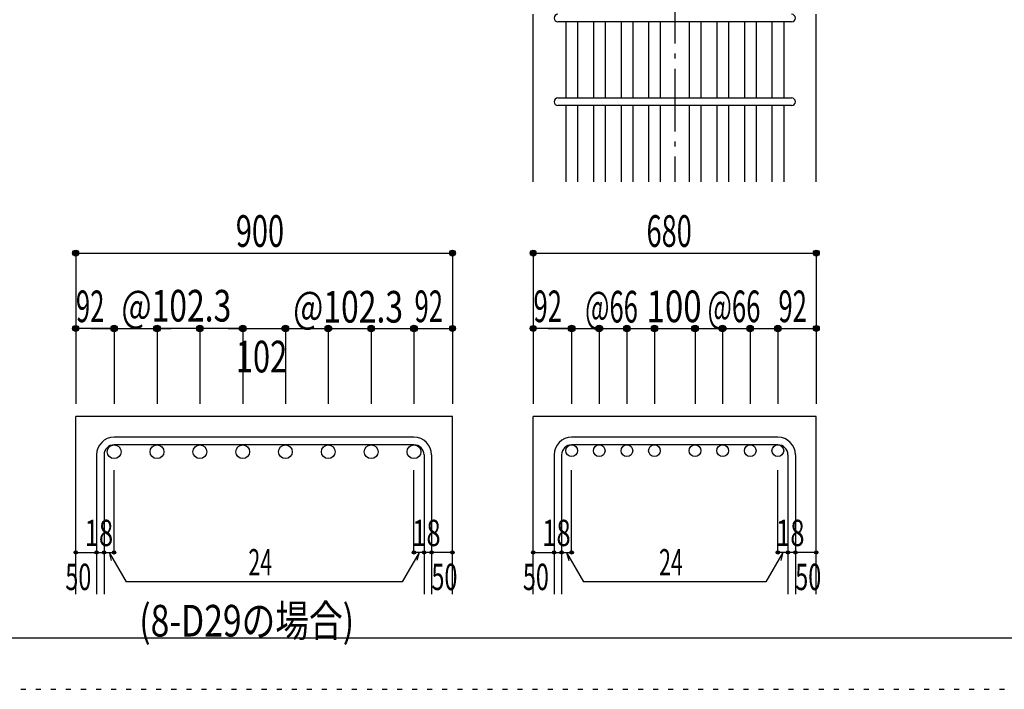
# Model space of a CAD drawing. Units: inches. Extents: x 141 to 12441, y 138 to 8778.
# Drawn here: x 5286 to 7640, y 138 to 1738 of the extents above; entities that cross this region are included whole.
import ezdxf

# ---------------------------------------------------------------- set-up
doc = ezdxf.new("R2010")
doc.units = ezdxf.units.IN
doc.header["$LTSCALE"] = 30
doc.header["$MEASUREMENT"] = 0
for name, pattern in [('CENTER', [12, 5, -0.8, 0.4, -0.8, 5]), ('DIVIDE', [13.2, 5, -0.8, 0.4, -0.8, 0.4, -0.8, 5]), ('DOT', [1.6, 0.4, -0.8, 0.4])]:
    doc.linetypes.add(name, pattern=pattern)
for name, color, linetype in [('002', 7, 'Continuous'), ('006', 7, 'Continuous'), ('007', 7, 'Continuous'), ('008', 7, 'Continuous'), ('014', 7, 'Continuous'), ('241', 7, 'Continuous'), ('250', 7, 'Continuous')]:
    doc.layers.add(name, color=color, linetype=linetype)
doc.styles.add('DRACAD', font='txt', dxfattribs={"width": 0.85, "bigfont": 'extfont2'})

msp = doc.modelspace()

# ---------------------------------------------------------------- linework, layer by layer
at = {"layer": '002', "color": 2, "linetype": 'Continuous'}
for p, q in [((6513.9, 1350.8), (6513.9, 1750.8)), ((7190.9, 1350.8), (7190.9, 1750.8)), ((5419.9, 365.1), (5419.9, 790.1)), ((6320.9, 790.1), (5419.9, 790.1)), ((6320.9, 365.1), (6320.9, 790.1)), ((6513.9, 365.1), (6513.9, 790.1)), ((7190.9, 790.1), (6513.9, 790.1)), ((7190.9, 365.1), (7190.9, 790.1))]:
    msp.add_line(p, q, dxfattribs=at)
at = {"layer": '006', "color": 7, "linetype": 'Continuous'}
for p, q in [((6591.9, 1732.8), (6591.9, 1550.8)), ((6619.9, 1732.8), (6619.9, 1550.8)), ((6657.9, 1732.8), (6657.9, 1550.8)), ((6685.9, 1732.8), (6685.9, 1550.8)), ((6723.9, 1732.8), (6723.9, 1550.8)), ((6751.9, 1732.8), (6751.9, 1550.8)), ((6789.9, 1732.8), (6789.9, 1550.8)), ((6817.9, 1732.8), (6817.9, 1550.8)), ((6886.9, 1732.8), (6886.9, 1550.8)), ((6914.9, 1732.8), (6914.9, 1550.8)), ((6952.9, 1732.8), (6952.9, 1550.8)), ((6980.9, 1732.8), (6980.9, 1550.8)), ((7018.9, 1732.8), (7018.9, 1550.8)), ((7046.9, 1732.8), (7046.9, 1550.8)), ((7084.9, 1732.8), (7084.9, 1550.8)), ((7112.9, 1732.8), (7112.9, 1550.8)), ((6591.9, 1532.8), (6591.9, 1350.8)), ((6619.9, 1532.8), (6619.9, 1350.8)), ((6657.9, 1532.8), (6657.9, 1350.8)), ((6685.9, 1532.8), (6685.9, 1350.8)), ((6723.9, 1532.8), (6723.9, 1350.8)), ((6751.9, 1532.8), (6751.9, 1350.8)), ((6789.9, 1532.8), (6789.9, 1350.8)), ((6817.9, 1532.8), (6817.9, 1350.8)), ((6886.9, 1532.8), (6886.9, 1350.8)), ((6914.9, 1532.8), (6914.9, 1350.8)), ((6952.9, 1532.8), (6952.9, 1350.8)), ((6980.9, 1532.8), (6980.9, 1350.8)), ((7018.9, 1532.8), (7018.9, 1350.8)), ((7046.9, 1532.8), (7046.9, 1350.8)), ((7084.9, 1532.8), (7084.9, 1350.8)), ((7112.9, 1532.8), (7112.9, 1350.8))]:
    msp.add_line(p, q, dxfattribs=at)
at = {"layer": '006', "color": 3, "linetype": 'Continuous'}
for centre, radius in [((5511.9, 705.6), 16.5), ((5614.4, 705.6), 16.5), ((5716.9, 705.6), 16.5), ((5819.4, 705.6), 16.5), ((5921.4, 705.6), 16.5), ((6023.9, 705.6), 16.5), ((6126.4, 705.6), 16.5), ((6228.9, 705.6), 16.5), ((6605.9, 708.1), 14), ((6671.9, 708.1), 14), ((6737.9, 708.1), 14), ((6803.9, 708.1), 14), ((6900.9, 708.1), 14), ((6966.9, 708.1), 14), ((7032.9, 708.1), 14), ((7098.9, 708.1), 14)]:
    msp.add_circle(centre, radius, dxfattribs=at)
at = {"layer": '007', "color": 7, "linetype": 'Continuous'}
for p, q in [((7131.9, 1732.8), (6572.9, 1732.8)), ((6572.9, 1550.8), (7131.9, 1550.8)), ((7131.9, 1532.8), (6572.9, 1532.8)), ((6228.9, 740.1), (5511.9, 740.1)), ((7098.9, 740.1), (6605.9, 740.1)), ((6228.9, 722.1), (5511.9, 722.1)), ((7098.9, 722.1), (6605.9, 722.1)), ((5469.9, 698.1), (5469.9, 365.1)), ((5487.9, 698.1), (5487.9, 365.1)), ((6252.9, 698.1), (6252.9, 365.1)), ((6270.9, 698.1), (6270.9, 365.1)), ((6563.9, 698.1), (6563.9, 365.1)), ((6581.9, 698.1), (6581.9, 365.1)), ((7122.9, 698.1), (7122.9, 365.1)), ((7140.9, 698.1), (7140.9, 365.1))]:
    msp.add_line(p, q, dxfattribs=at)
for centre, radius, start, end in [((6572.9, 1741.8), 9, 90, 270), ((7131.9, 1741.8), 9, 270, 90), ((6572.9, 1541.8), 9, 90, 270), ((7131.9, 1541.8), 9, 270, 90), ((5511.9, 698.1), 42, 90, 180), ((6228.9, 698.1), 42, 0, 90), ((6605.9, 698.1), 42, 90, 180), ((7098.9, 698.1), 42, 0, 90), ((5511.9, 698.1), 24, 90, 180), ((6228.9, 698.1), 24, 0, 90), ((6605.9, 698.1), 24, 90, 180), ((7098.9, 698.1), 24, 0, 90)]:
    msp.add_arc(centre, radius, start, end, dxfattribs=at)
at = {"layer": '014', "color": 4, "linetype": 'CENTER'}
msp.add_line((6852.4, 3300.8), (6852.4, 1350.8), dxfattribs=at)
at = {"layer": '014', "color": 4, "linetype": 'Continuous'}
for p, q in [((5419.9, 1180.1), (5419.9, 1000.1)), ((5419.9, 1180.1), (6320.9, 1180.1)), ((6320.9, 1180.1), (6320.9, 1000.1)), ((6513.9, 1180.1), (7190.9, 1180.1)), ((6513.9, 1180.1), (6513.9, 1000.1)), ((7190.9, 1180.1), (7190.9, 1000.1)), ((5419.9, 1000.1), (5419.9, 820.1)), ((5505.9, 1000.1), (5419.9, 1000.1)), ((5455.9, 1000.1), (5511.9, 1000.1)), ((5511.9, 1000.1), (5511.9, 820.1)), ((5511.9, 1000.1), (5648.4, 1000.1)), ((5716.9, 1000.1), (5614.4, 1000.1)), ((5614.4, 1000.1), (5614.4, 820.1)), ((5819.4, 1000.1), (5716.9, 1000.1)), ((5716.9, 1000.1), (5716.9, 820.1)), ((5784.9, 1000.1), (5921.4, 1000.1)), ((5819.4, 1000.1), (5819.4, 820.1)), ((5921.4, 1000.1), (6023.9, 1000.1)), ((5921.4, 1000.1), (5921.4, 820.1)), ((6023.9, 1000.1), (6126.4, 1000.1)), ((6023.9, 1000.1), (6023.9, 820.1)), ((6126.4, 1000.1), (6228.9, 1000.1)), ((6126.4, 1000.1), (6126.4, 820.1)), ((6228.9, 1000.1), (6228.9, 820.1)), ((6234.9, 1000.1), (6320.9, 1000.1)), ((6320.9, 1000.1), (6320.9, 820.1)), ((6513.9, 1000.1), (6513.9, 820.1)), ((6599.9, 1000.1), (6513.9, 1000.1)), ((6550, 1000.1), (6605.9, 1000.1)), ((6605.9, 1000.1), (6803.9, 1000.1)), ((6605.9, 1000.1), (6605.9, 820.1)), ((6671.9, 1000.1), (6671.9, 820.1)), ((6671.9, 1000.1), (6671.9, 820.1)), ((6737.9, 1000.1), (6737.9, 820.1)), ((6737.9, 1000.1), (6737.9, 820.1)), ((6803.9, 1000.1), (6900.9, 1000.1)), ((6803.9, 1000.1), (6803.9, 820.1)), ((6803.9, 1000.1), (6803.9, 820.1)), ((6900.9, 1000.1), (6900.9, 820.1)), ((6900.9, 1000.1), (6900.9, 820.1)), ((6900.9, 1000.1), (7098.9, 1000.1)), ((6966.9, 1000.1), (6966.9, 820.1)), ((6966.9, 1000.1), (6966.9, 820.1)), ((7032.9, 1000.1), (7032.9, 820.1)), ((7032.9, 1000.1), (7032.9, 820.1)), ((7098.9, 1000.1), (7098.9, 820.1)), ((7104.9, 1000.1), (7190.9, 1000.1)), ((7190.9, 1000.1), (7190.9, 820.1)), ((5511.9, 465.1), (5511.9, 661.2)), ((6228.9, 465.1), (6228.9, 661.2)), ((6605.9, 465.1), (6605.9, 661.2)), ((7098.9, 465.1), (7098.9, 661.2)), ((5419.9, 465.1), (5469.9, 465.1)), ((5469.9, 465.1), (5487.9, 465.1)), ((5487.9, 465.1), (5511.9, 465.1)), ((5499.9, 465.1), (5540.3, 395)), ((5499.9, 465.1), (5505.1, 445.8)), ((6240.9, 465.1), (6200.4, 395)), ((6252.9, 465.1), (6228.9, 465.1)), ((6240.9, 465.1), (6235.7, 445.8)), ((6270.9, 465.1), (6252.9, 465.1)), ((6320.9, 465.1), (6270.9, 465.1)), ((6513.9, 465.1), (6563.9, 465.1)), ((6563.9, 465.1), (6581.9, 465.1)), ((6581.9, 465.1), (6605.9, 465.1)), ((6593.9, 465.1), (6634.4, 395)), ((6593.9, 465.1), (6599.1, 445.8)), ((7110.9, 465.1), (7070.5, 395)), ((7122.9, 465.1), (7098.9, 465.1)), ((7110.9, 465.1), (7105.8, 445.8)), ((7140.9, 465.1), (7122.9, 465.1)), ((7190.9, 465.1), (7140.9, 465.1)), ((6200.4, 395), (5540.3, 395)), ((7070.5, 395), (6634.4, 395))]:
    msp.add_line(p, q, dxfattribs=at)
for centre, radius in [((5419.9, 1180.1), 7.2), ((5419.9, 1180.1), 6.4), ((5419.9, 1180.1), 5.6), ((5419.9, 1180.1), 4.8), ((5419.9, 1180.1), 4), ((5419.9, 1180.1), 3.2), ((5419.9, 1180.1), 2.4), ((5419.9, 1180.1), 1.6), ((5419.9, 1180.1), 0.8), ((6320.9, 1180.1), 7.2), ((6320.9, 1180.1), 6.4), ((6320.9, 1180.1), 5.6), ((6320.9, 1180.1), 4.8), ((6320.9, 1180.1), 4), ((6320.9, 1180.1), 3.2), ((6320.9, 1180.1), 2.4), ((6320.9, 1180.1), 1.6), ((6320.9, 1180.1), 0.8), ((6513.9, 1180.1), 7.2), ((6513.9, 1180.1), 6.4), ((6513.9, 1180.1), 5.6), ((6513.9, 1180.1), 4.8), ((6513.9, 1180.1), 4), ((6513.9, 1180.1), 3.2), ((6513.9, 1180.1), 2.4), ((6513.9, 1180.1), 1.6), ((6513.9, 1180.1), 0.8), ((7190.9, 1180.1), 7.2), ((7190.9, 1180.1), 6.4), ((7190.9, 1180.1), 5.6), ((7190.9, 1180.1), 4.8), ((7190.9, 1180.1), 4), ((7190.9, 1180.1), 3.2), ((7190.9, 1180.1), 2.4), ((7190.9, 1180.1), 1.6), ((7190.9, 1180.1), 0.8), ((5419.9, 1000.1), 7.2), ((5419.9, 1000.1), 6.4), ((5419.9, 1000.1), 5.6), ((5419.9, 1000.1), 4.8), ((5419.9, 1000.1), 4), ((5419.9, 1000.1), 3.2), ((5419.9, 1000.1), 2.4), ((5419.9, 1000.1), 1.6), ((5419.9, 1000.1), 0.8), ((5511.9, 1000.1), 8), ((5511.9, 1000.1), 7.2), ((5511.9, 1000.1), 6.4), ((5511.9, 1000.1), 5.6), ((5511.9, 1000.1), 4.8), ((5511.9, 1000.1), 4), ((5511.9, 1000.1), 3.2), ((5511.9, 1000.1), 2.4), ((5511.9, 1000.1), 1.6), ((5511.9, 1000.1), 0.8), ((5614.4, 1000.1), 8), ((5614.4, 1000.1), 7.2), ((5614.4, 1000.1), 6.4), ((5614.4, 1000.1), 5.6), ((5614.4, 1000.1), 4.8), ((5614.4, 1000.1), 4), ((5614.4, 1000.1), 3.2), ((5614.4, 1000.1), 2.4), ((5614.4, 1000.1), 1.6), ((5614.4, 1000.1), 0.8), ((5716.9, 1000.1), 8), ((5716.9, 1000.1), 7.2), ((5716.9, 1000.1), 6.4), ((5716.9, 1000.1), 5.6), ((5716.9, 1000.1), 4.8), ((5716.9, 1000.1), 4), ((5716.9, 1000.1), 3.2), ((5716.9, 1000.1), 2.4), ((5716.9, 1000.1), 1.6), ((5716.9, 1000.1), 0.8), ((5819.4, 1000.1), 8), ((5819.4, 1000.1), 7.2), ((5819.4, 1000.1), 6.4), ((5819.4, 1000.1), 5.6), ((5819.4, 1000.1), 4.8), ((5819.4, 1000.1), 4), ((5819.4, 1000.1), 3.2), ((5819.4, 1000.1), 2.4), ((5819.4, 1000.1), 1.6), ((5819.4, 1000.1), 0.8), ((5921.4, 1000.1), 8), ((5921.4, 1000.1), 7.2), ((5921.4, 1000.1), 6.4), ((5921.4, 1000.1), 5.6), ((5921.4, 1000.1), 4.8), ((5921.4, 1000.1), 4), ((5921.4, 1000.1), 3.2), ((5921.4, 1000.1), 2.4), ((5921.4, 1000.1), 1.6), ((5921.4, 1000.1), 0.8), ((6023.9, 1000.1), 8), ((6023.9, 1000.1), 7.2), ((6023.9, 1000.1), 6.4), ((6023.9, 1000.1), 5.6), ((6023.9, 1000.1), 4.8), ((6023.9, 1000.1), 4), ((6023.9, 1000.1), 3.2), ((6023.9, 1000.1), 2.4), ((6023.9, 1000.1), 1.6), ((6023.9, 1000.1), 0.8), ((6126.4, 1000.1), 8), ((6126.4, 1000.1), 7.2), ((6126.4, 1000.1), 6.4), ((6126.4, 1000.1), 5.6), ((6126.4, 1000.1), 4.8), ((6126.4, 1000.1), 4), ((6126.4, 1000.1), 3.2), ((6126.4, 1000.1), 2.4), ((6126.4, 1000.1), 1.6), ((6126.4, 1000.1), 0.8), ((6228.9, 1000.1), 8), ((6228.9, 1000.1), 7.2), ((6228.9, 1000.1), 6.4), ((6228.9, 1000.1), 5.6), ((6228.9, 1000.1), 4.8), ((6228.9, 1000.1), 4), ((6228.9, 1000.1), 3.2), ((6228.9, 1000.1), 2.4), ((6228.9, 1000.1), 1.6), ((6228.9, 1000.1), 0.8), ((6320.9, 1000.1), 7.2), ((6320.9, 1000.1), 6.4), ((6320.9, 1000.1), 5.6), ((6320.9, 1000.1), 4.8), ((6320.9, 1000.1), 4), ((6320.9, 1000.1), 3.2), ((6320.9, 1000.1), 2.4), ((6320.9, 1000.1), 1.6), ((6320.9, 1000.1), 0.8), ((6513.9, 1000.1), 7.2), ((6513.9, 1000.1), 6.4), ((6513.9, 1000.1), 5.6), ((6513.9, 1000.1), 4.8), ((6513.9, 1000.1), 4), ((6513.9, 1000.1), 3.2), ((6513.9, 1000.1), 2.4), ((6513.9, 1000.1), 1.6), ((6513.9, 1000.1), 0.8), ((6605.9, 1000.1), 8), ((6605.9, 1000.1), 7.2), ((6605.9, 1000.1), 6.4), ((6605.9, 1000.1), 5.6), ((6605.9, 1000.1), 4.8), ((6605.9, 1000.1), 4), ((6605.9, 1000.1), 3.2), ((6605.9, 1000.1), 2.4), ((6605.9, 1000.1), 1.6), ((6605.9, 1000.1), 0.8), ((6671.9, 1000.1), 8), ((6671.9, 1000.1), 7.2), ((6671.9, 1000.1), 6.4), ((6671.9, 1000.1), 5.6), ((6671.9, 1000.1), 4.8), ((6671.9, 1000.1), 4), ((6671.9, 1000.1), 3.2), ((6671.9, 1000.1), 2.4), ((6671.9, 1000.1), 1.6), ((6671.9, 1000.1), 0.8), ((6737.9, 1000.1), 8), ((6737.9, 1000.1), 7.2), ((6737.9, 1000.1), 6.4), ((6737.9, 1000.1), 5.6), ((6737.9, 1000.1), 4.8), ((6737.9, 1000.1), 4), ((6737.9, 1000.1), 3.2), ((6737.9, 1000.1), 2.4), ((6737.9, 1000.1), 1.6), ((6737.9, 1000.1), 0.8), ((6803.9, 1000.1), 8), ((6803.9, 1000.1), 7.2), ((6803.9, 1000.1), 6.4), ((6803.9, 1000.1), 5.6), ((6803.9, 1000.1), 4.8), ((6803.9, 1000.1), 4), ((6803.9, 1000.1), 3.2), ((6803.9, 1000.1), 2.4), ((6803.9, 1000.1), 1.6), ((6803.9, 1000.1), 0.8), ((6900.9, 1000.1), 8), ((6900.9, 1000.1), 7.2), ((6900.9, 1000.1), 6.4), ((6900.9, 1000.1), 5.6), ((6900.9, 1000.1), 4.8), ((6900.9, 1000.1), 4), ((6900.9, 1000.1), 3.2), ((6900.9, 1000.1), 2.4), ((6900.9, 1000.1), 1.6), ((6900.9, 1000.1), 0.8), ((6966.9, 1000.1), 8), ((6966.9, 1000.1), 7.2), ((6966.9, 1000.1), 6.4), ((6966.9, 1000.1), 5.6), ((6966.9, 1000.1), 4.8), ((6966.9, 1000.1), 4), ((6966.9, 1000.1), 3.2), ((6966.9, 1000.1), 2.4), ((6966.9, 1000.1), 1.6), ((6966.9, 1000.1), 0.8), ((7032.9, 1000.1), 8), ((7032.9, 1000.1), 7.2), ((7032.9, 1000.1), 6.4), ((7032.9, 1000.1), 5.6), ((7032.9, 1000.1), 4.8), ((7032.9, 1000.1), 4), ((7032.9, 1000.1), 3.2), ((7032.9, 1000.1), 2.4), ((7032.9, 1000.1), 1.6), ((7032.9, 1000.1), 0.8), ((7098.9, 1000.1), 8), ((7098.9, 1000.1), 7.2), ((7098.9, 1000.1), 6.4), ((7098.9, 1000.1), 5.6), ((7098.9, 1000.1), 4.8), ((7098.9, 1000.1), 4), ((7098.9, 1000.1), 3.2), ((7098.9, 1000.1), 2.4), ((7098.9, 1000.1), 1.6), ((7098.9, 1000.1), 0.8), ((7190.9, 1000.1), 7.2), ((7190.9, 1000.1), 6.4), ((7190.9, 1000.1), 5.6), ((7190.9, 1000.1), 4.8), ((7190.9, 1000.1), 4), ((7190.9, 1000.1), 3.2), ((7190.9, 1000.1), 2.4), ((7190.9, 1000.1), 1.6), ((7190.9, 1000.1), 0.8), ((5419.9, 465.1), 4), ((5419.9, 465.1), 3.6), ((5419.9, 465.1), 3.2), ((5419.9, 465.1), 2.8), ((5419.9, 465.1), 2.4), ((5419.9, 465.1), 2), ((5419.9, 465.1), 1.6), ((5419.9, 465.1), 1.2), ((5419.9, 465.1), 0.8), ((5419.9, 465.1), 0.4), ((5469.9, 465.1), 4), ((5469.9, 465.1), 3.6), ((5469.9, 465.1), 3.2), ((5469.9, 465.1), 2.8), ((5469.9, 465.1), 2.4), ((5469.9, 465.1), 2), ((5469.9, 465.1), 1.6), ((5469.9, 465.1), 1.2), ((5469.9, 465.1), 0.8), ((5469.9, 465.1), 0.4), ((5487.9, 465.1), 4), ((5487.9, 465.1), 3.6), ((5487.9, 465.1), 3.2), ((5487.9, 465.1), 2.8), ((5487.9, 465.1), 2.4), ((5487.9, 465.1), 2), ((5487.9, 465.1), 1.6), ((5487.9, 465.1), 1.2), ((5487.9, 465.1), 0.8), ((5487.9, 465.1), 0.4), ((5511.9, 465.1), 4), ((5511.9, 465.1), 3.6), ((5511.9, 465.1), 3.2), ((5511.9, 465.1), 2.8), ((5511.9, 465.1), 2.4), ((5511.9, 465.1), 2), ((5511.9, 465.1), 1.6), ((5511.9, 465.1), 1.2), ((5511.9, 465.1), 0.8), ((5511.9, 465.1), 0.4), ((6228.9, 465.1), 4), ((6228.9, 465.1), 3.6), ((6228.9, 465.1), 3.2), ((6228.9, 465.1), 2.8), ((6228.9, 465.1), 2.4), ((6228.9, 465.1), 2), ((6228.9, 465.1), 1.6), ((6228.9, 465.1), 1.2), ((6228.9, 465.1), 0.8), ((6228.9, 465.1), 0.4), ((6252.9, 465.1), 4), ((6252.9, 465.1), 3.6), ((6252.9, 465.1), 3.2), ((6252.9, 465.1), 2.8), ((6252.9, 465.1), 2.4), ((6252.9, 465.1), 2), ((6252.9, 465.1), 1.6), ((6252.9, 465.1), 1.2), ((6252.9, 465.1), 0.8), ((6252.9, 465.1), 0.4), ((6270.9, 465.1), 4), ((6270.9, 465.1), 3.6), ((6270.9, 465.1), 3.2), ((6270.9, 465.1), 2.8), ((6270.9, 465.1), 2.4), ((6270.9, 465.1), 2), ((6270.9, 465.1), 1.6), ((6270.9, 465.1), 1.2), ((6270.9, 465.1), 0.8), ((6270.9, 465.1), 0.4), ((6320.9, 465.1), 4), ((6320.9, 465.1), 3.6), ((6320.9, 465.1), 3.2), ((6320.9, 465.1), 2.8), ((6320.9, 465.1), 2.4), ((6320.9, 465.1), 2), ((6320.9, 465.1), 1.6), ((6320.9, 465.1), 1.2), ((6320.9, 465.1), 0.8), ((6320.9, 465.1), 0.4), ((6513.9, 465.1), 4), ((6513.9, 465.1), 3.6), ((6513.9, 465.1), 3.2), ((6513.9, 465.1), 2.8), ((6513.9, 465.1), 2.4), ((6513.9, 465.1), 2), ((6513.9, 465.1), 1.6), ((6513.9, 465.1), 1.2), ((6513.9, 465.1), 0.8), ((6513.9, 465.1), 0.4), ((6563.9, 465.1), 4), ((6563.9, 465.1), 3.6), ((6563.9, 465.1), 3.2), ((6563.9, 465.1), 2.8), ((6563.9, 465.1), 2.4), ((6563.9, 465.1), 2), ((6563.9, 465.1), 1.6), ((6563.9, 465.1), 1.2), ((6563.9, 465.1), 0.8), ((6563.9, 465.1), 0.4), ((6581.9, 465.1), 4), ((6581.9, 465.1), 3.6), ((6581.9, 465.1), 3.2), ((6581.9, 465.1), 2.8), ((6581.9, 465.1), 2.4), ((6581.9, 465.1), 2), ((6581.9, 465.1), 1.6), ((6581.9, 465.1), 1.2), ((6581.9, 465.1), 0.8), ((6581.9, 465.1), 0.4), ((6605.9, 465.1), 4), ((6605.9, 465.1), 3.6), ((6605.9, 465.1), 3.2), ((6605.9, 465.1), 2.8), ((6605.9, 465.1), 2.4), ((6605.9, 465.1), 2), ((6605.9, 465.1), 1.6), ((6605.9, 465.1), 1.2), ((6605.9, 465.1), 0.8), ((6605.9, 465.1), 0.4), ((7098.9, 465.1), 4), ((7098.9, 465.1), 3.6), ((7098.9, 465.1), 3.2), ((7098.9, 465.1), 2.8), ((7098.9, 465.1), 2.4), ((7098.9, 465.1), 2), ((7098.9, 465.1), 1.6), ((7098.9, 465.1), 1.2), ((7098.9, 465.1), 0.8), ((7098.9, 465.1), 0.4), ((7122.9, 465.1), 4), ((7122.9, 465.1), 3.6), ((7122.9, 465.1), 3.2), ((7122.9, 465.1), 2.8), ((7122.9, 465.1), 2.4), ((7122.9, 465.1), 2), ((7122.9, 465.1), 1.6), ((7122.9, 465.1), 1.2), ((7122.9, 465.1), 0.8), ((7122.9, 465.1), 0.4), ((7140.9, 465.1), 4), ((7140.9, 465.1), 3.6), ((7140.9, 465.1), 3.2), ((7140.9, 465.1), 2.8), ((7140.9, 465.1), 2.4), ((7140.9, 465.1), 2), ((7140.9, 465.1), 1.6), ((7140.9, 465.1), 1.2), ((7140.9, 465.1), 0.8), ((7140.9, 465.1), 0.4), ((7190.9, 465.1), 4), ((7190.9, 465.1), 3.6), ((7190.9, 465.1), 3.2), ((7190.9, 465.1), 2.8), ((7190.9, 465.1), 2.4), ((7190.9, 465.1), 2), ((7190.9, 465.1), 1.6), ((7190.9, 465.1), 1.2), ((7190.9, 465.1), 0.8), ((7190.9, 465.1), 0.4)]:
    msp.add_circle(centre, radius, dxfattribs=at)
at = {"layer": '014', "color": 7, "linetype": 'Continuous'}
for p in [(5419.9, 1180.1), (5419.9, 1180.1), (5419.9, 1180.1), (5419.9, 1180.1), (5419.9, 1180.1), (5419.9, 1180.1), (5419.9, 1180.1), (5419.9, 1180.1), (5419.9, 1180.1), (5419.9, 1180.1), (5419.9, 1180.1), (5419.9, 1180.1), (5419.9, 1180.1), (5419.9, 1180.1), (5419.9, 1180.1), (5419.9, 1180.1), (5419.9, 1180.1), (5419.9, 1180.1), (5419.9, 1180.1), (5419.9, 1180.1), (5419.9, 1180.1), (5419.9, 1180.1), (5419.9, 1180.1), (5419.9, 1180.1), (5419.9, 1180.1), (6320.9, 1180.1), (6320.9, 1180.1), (6320.9, 1180.1), (6320.9, 1180.1), (6320.9, 1180.1), (6320.9, 1180.1), (6320.9, 1180.1), (6320.9, 1180.1), (6320.9, 1180.1), (6320.9, 1180.1), (6320.9, 1180.1), (6320.9, 1180.1), (6320.9, 1180.1), (6320.9, 1180.1), (6320.9, 1180.1), (6320.9, 1180.1), (6320.9, 1180.1), (6320.9, 1180.1), (6320.9, 1180.1), (6320.9, 1180.1), (6320.9, 1180.1), (6320.9, 1180.1), (6320.9, 1180.1), (6320.9, 1180.1), (6320.9, 1180.1), (6513.9, 1180.1), (6513.9, 1180.1), (6513.9, 1180.1), (6513.9, 1180.1), (6513.9, 1180.1), (6513.9, 1180.1), (6513.9, 1180.1), (6513.9, 1180.1), (6513.9, 1180.1), (6513.9, 1180.1), (6513.9, 1180.1), (6513.9, 1180.1), (6513.9, 1180.1), (6513.9, 1180.1), (6513.9, 1180.1), (6513.9, 1180.1), (6513.9, 1180.1), (6513.9, 1180.1), (6513.9, 1180.1), (6513.9, 1180.1), (6513.9, 1180.1), (6513.9, 1180.1), (6513.9, 1180.1), (6513.9, 1180.1), (7190.9, 1180.1), (7190.9, 1180.1), (7190.9, 1180.1), (7190.9, 1180.1), (7190.9, 1180.1), (7190.9, 1180.1), (7190.9, 1180.1), (7190.9, 1180.1), (7190.9, 1180.1), (7190.9, 1180.1), (7190.9, 1180.1), (7190.9, 1180.1), (7190.9, 1180.1), (7190.9, 1180.1), (7190.9, 1180.1), (7190.9, 1180.1), (7190.9, 1180.1), (7190.9, 1180.1), (7190.9, 1180.1), (7190.9, 1180.1), (7190.9, 1180.1), (7190.9, 1180.1), (7190.9, 1180.1), (7190.9, 1180.1), (5419.9, 1000.1), (5419.9, 1000.1), (5419.9, 1000.1), (5419.9, 1000.1), (5419.9, 1000.1), (5419.9, 1000.1), (5419.9, 1000.1), (5419.9, 1000.1), (5419.9, 1000.1), (5419.9, 1000.1), (5419.9, 1000.1), (5419.9, 1000.1), (5419.9, 1000.1), (5419.9, 1000.1), (5419.9, 1000.1), (5419.9, 1000.1), (5511.9, 1000.1), (5511.9, 1000.1), (5511.9, 1000.1), (5511.9, 1000.1), (5511.9, 1000.1), (5511.9, 1000.1), (5511.9, 1000.1), (5511.9, 1000.1), (5511.9, 1000.1), (5511.9, 1000.1), (5511.9, 1000.1), (5511.9, 1000.1), (5511.9, 1000.1), (5511.9, 1000.1), (5511.9, 1000.1), (5511.9, 1000.1), (5511.9, 1000.1), (5511.9, 1000.1), (5511.9, 1000.1), (5614.4, 1000.1), (5614.4, 1000.1), (5614.4, 1000.1), (5614.4, 1000.1), (5614.4, 1000.1), (5614.4, 1000.1), (5614.4, 1000.1), (5614.4, 1000.1), (5614.4, 1000.1), (5614.4, 1000.1), (5614.4, 1000.1), (5614.4, 1000.1), (5614.4, 1000.1), (5614.4, 1000.1), (5614.4, 1000.1), (5614.4, 1000.1), (5614.4, 1000.1), (5614.4, 1000.1), (5614.4, 1000.1), (5614.4, 1000.1), (5716.9, 1000.1), (5716.9, 1000.1), (5716.9, 1000.1), (5716.9, 1000.1), (5716.9, 1000.1), (5716.9, 1000.1), (5716.9, 1000.1), (5716.9, 1000.1), (5716.9, 1000.1), (5716.9, 1000.1), (5716.9, 1000.1), (5716.9, 1000.1), (5716.9, 1000.1), (5716.9, 1000.1), (5716.9, 1000.1), (5716.9, 1000.1), (5716.9, 1000.1), (5716.9, 1000.1), (5716.9, 1000.1), (5716.9, 1000.1), (5819.4, 1000.1), (5819.4, 1000.1), (5819.4, 1000.1), (5819.4, 1000.1), (5819.4, 1000.1), (5819.4, 1000.1), (5819.4, 1000.1), (5819.4, 1000.1), (5819.4, 1000.1), (5819.4, 1000.1), (5819.4, 1000.1), (5819.4, 1000.1), (5819.4, 1000.1), (5819.4, 1000.1), (5819.4, 1000.1), (5819.4, 1000.1), (5819.4, 1000.1), (5819.4, 1000.1), (5819.4, 1000.1), (5819.4, 1000.1), (5921.4, 1000.1), (5921.4, 1000.1), (5921.4, 1000.1), (5921.4, 1000.1), (5921.4, 1000.1), (5921.4, 1000.1), (5921.4, 1000.1), (5921.4, 1000.1), (5921.4, 1000.1), (5921.4, 1000.1), (5921.4, 1000.1), (5921.4, 1000.1), (5921.4, 1000.1), (5921.4, 1000.1), (5921.4, 1000.1), (5921.4, 1000.1), (5921.4, 1000.1), (5921.4, 1000.1), (5921.4, 1000.1), (5921.4, 1000.1), (6023.9, 1000.1), (6023.9, 1000.1), (6023.9, 1000.1), (6023.9, 1000.1), (6023.9, 1000.1), (6023.9, 1000.1), (6023.9, 1000.1), (6023.9, 1000.1), (6023.9, 1000.1), (6023.9, 1000.1), (6023.9, 1000.1), (6023.9, 1000.1), (6023.9, 1000.1), (6023.9, 1000.1), (6023.9, 1000.1), (6023.9, 1000.1), (6023.9, 1000.1), (6023.9, 1000.1), (6023.9, 1000.1), (6023.9, 1000.1), (6126.4, 1000.1), (6126.4, 1000.1), (6126.4, 1000.1), (6126.4, 1000.1), (6126.4, 1000.1), (6126.4, 1000.1), (6126.4, 1000.1), (6126.4, 1000.1), (6126.4, 1000.1), (6126.4, 1000.1), (6126.4, 1000.1), (6126.4, 1000.1), (6126.4, 1000.1), (6126.4, 1000.1), (6126.4, 1000.1), (6126.4, 1000.1), (6126.4, 1000.1), (6126.4, 1000.1), (6126.4, 1000.1), (6126.4, 1000.1), (6228.9, 1000.1), (6228.9, 1000.1), (6228.9, 1000.1), (6228.9, 1000.1), (6228.9, 1000.1), (6228.9, 1000.1), (6228.9, 1000.1), (6228.9, 1000.1), (6228.9, 1000.1), (6228.9, 1000.1), (6228.9, 1000.1), (6228.9, 1000.1), (6228.9, 1000.1), (6228.9, 1000.1), (6228.9, 1000.1), (6228.9, 1000.1), (6228.9, 1000.1), (6228.9, 1000.1), (6228.9, 1000.1), (6320.9, 1000.1), (6320.9, 1000.1), (6320.9, 1000.1), (6320.9, 1000.1), (6320.9, 1000.1), (6320.9, 1000.1), (6320.9, 1000.1), (6320.9, 1000.1), (6320.9, 1000.1), (6320.9, 1000.1), (6320.9, 1000.1), (6320.9, 1000.1), (6320.9, 1000.1), (6320.9, 1000.1), (6320.9, 1000.1), (6320.9, 1000.1), (6513.9, 1000.1), (6513.9, 1000.1), (6513.9, 1000.1), (6513.9, 1000.1), (6513.9, 1000.1), (6513.9, 1000.1), (6513.9, 1000.1), (6513.9, 1000.1), (6513.9, 1000.1), (6513.9, 1000.1), (6513.9, 1000.1), (6513.9, 1000.1), (6513.9, 1000.1), (6513.9, 1000.1), (6513.9, 1000.1), (6513.9, 1000.1), (6605.9, 1000.1), (6605.9, 1000.1), (6605.9, 1000.1), (6605.9, 1000.1), (6605.9, 1000.1), (6605.9, 1000.1), (6605.9, 1000.1), (6605.9, 1000.1), (6605.9, 1000.1), (6605.9, 1000.1), (6605.9, 1000.1), (6605.9, 1000.1), (6605.9, 1000.1), (6605.9, 1000.1), (6605.9, 1000.1), (6605.9, 1000.1), (6605.9, 1000.1), (6605.9, 1000.1), (6671.9, 1000.1), (6671.9, 1000.1), (6671.9, 1000.1), (6671.9, 1000.1), (6671.9, 1000.1), (6671.9, 1000.1), (6671.9, 1000.1), (6671.9, 1000.1), (6671.9, 1000.1), (6671.9, 1000.1), (6671.9, 1000.1), (6671.9, 1000.1), (6671.9, 1000.1), (6671.9, 1000.1), (6671.9, 1000.1), (6671.9, 1000.1), (6671.9, 1000.1), (6671.9, 1000.1), (6671.9, 1000.1), (6671.9, 1000.1), (6671.9, 1000.1), (6671.9, 1000.1), (6671.9, 1000.1), (6737.9, 1000.1), (6737.9, 1000.1), (6737.9, 1000.1), (6737.9, 1000.1), (6737.9, 1000.1), (6737.9, 1000.1), (6737.9, 1000.1), (6737.9, 1000.1), (6737.9, 1000.1), (6737.9, 1000.1), (6737.9, 1000.1), (6737.9, 1000.1), (6737.9, 1000.1), (6737.9, 1000.1), (6737.9, 1000.1), (6737.9, 1000.1), (6737.9, 1000.1), (6737.9, 1000.1), (6737.9, 1000.1), (6737.9, 1000.1), (6737.9, 1000.1), (6737.9, 1000.1), (6737.9, 1000.1), (6803.9, 1000.1), (6803.9, 1000.1), (6803.9, 1000.1), (6803.9, 1000.1), (6803.9, 1000.1), (6803.9, 1000.1), (6803.9, 1000.1), (6803.9, 1000.1), (6803.9, 1000.1), (6803.9, 1000.1), (6803.9, 1000.1), (6803.9, 1000.1), (6803.9, 1000.1), (6803.9, 1000.1), (6803.9, 1000.1), (6803.9, 1000.1), (6803.9, 1000.1), (6803.9, 1000.1), (6803.9, 1000.1), (6803.9, 1000.1), (6803.9, 1000.1), (6803.9, 1000.1), (6803.9, 1000.1), (6900.9, 1000.1), (6900.9, 1000.1), (6900.9, 1000.1), (6900.9, 1000.1), (6900.9, 1000.1), (6900.9, 1000.1), (6900.9, 1000.1), (6900.9, 1000.1), (6900.9, 1000.1), (6900.9, 1000.1), (6900.9, 1000.1), (6900.9, 1000.1), (6900.9, 1000.1), (6900.9, 1000.1), (6900.9, 1000.1), (6900.9, 1000.1), (6900.9, 1000.1), (6900.9, 1000.1), (6900.9, 1000.1), (6900.9, 1000.1), (6900.9, 1000.1), (6900.9, 1000.1), (6900.9, 1000.1), (6966.9, 1000.1), (6966.9, 1000.1), (6966.9, 1000.1), (6966.9, 1000.1), (6966.9, 1000.1), (6966.9, 1000.1), (6966.9, 1000.1), (6966.9, 1000.1), (6966.9, 1000.1), (6966.9, 1000.1), (6966.9, 1000.1), (6966.9, 1000.1), (6966.9, 1000.1), (6966.9, 1000.1), (6966.9, 1000.1), (6966.9, 1000.1), (6966.9, 1000.1), (6966.9, 1000.1), (6966.9, 1000.1), (6966.9, 1000.1), (6966.9, 1000.1), (6966.9, 1000.1), (6966.9, 1000.1), (7032.9, 1000.1), (7032.9, 1000.1), (7032.9, 1000.1), (7032.9, 1000.1), (7032.9, 1000.1), (7032.9, 1000.1), (7032.9, 1000.1), (7032.9, 1000.1), (7032.9, 1000.1), (7032.9, 1000.1), (7032.9, 1000.1), (7032.9, 1000.1), (7032.9, 1000.1), (7032.9, 1000.1), (7032.9, 1000.1), (7032.9, 1000.1), (7032.9, 1000.1), (7032.9, 1000.1), (7032.9, 1000.1), (7032.9, 1000.1), (7032.9, 1000.1), (7032.9, 1000.1), (7032.9, 1000.1), (7098.9, 1000.1), (7098.9, 1000.1), (7098.9, 1000.1), (7098.9, 1000.1), (7098.9, 1000.1), (7098.9, 1000.1), (7098.9, 1000.1), (7098.9, 1000.1), (7098.9, 1000.1), (7098.9, 1000.1), (7098.9, 1000.1), (7098.9, 1000.1), (7098.9, 1000.1), (7098.9, 1000.1), (7098.9, 1000.1), (7098.9, 1000.1), (7098.9, 1000.1), (7098.9, 1000.1), (7190.9, 1000.1), (7190.9, 1000.1), (7190.9, 1000.1), (7190.9, 1000.1), (7190.9, 1000.1), (7190.9, 1000.1), (7190.9, 1000.1), (7190.9, 1000.1), (7190.9, 1000.1), (7190.9, 1000.1), (7190.9, 1000.1), (7190.9, 1000.1), (7190.9, 1000.1), (7190.9, 1000.1), (7190.9, 1000.1), (7190.9, 1000.1), (5419.9, 465.1), (5419.9, 465.1), (5469.9, 465.1), (5469.9, 465.1), (5487.9, 465.1), (5487.9, 465.1), (5511.9, 465.1), (5511.9, 465.1), (5511.9, 465.1), (5511.9, 465.1), (5511.9, 465.1), (5511.9, 465.1), (5511.9, 465.1), (6228.9, 465.1), (6228.9, 465.1), (6228.9, 465.1), (6228.9, 465.1), (6228.9, 465.1), (6228.9, 465.1), (6228.9, 465.1), (6252.9, 465.1), (6252.9, 465.1), (6270.9, 465.1), (6270.9, 465.1), (6320.9, 465.1), (6320.9, 465.1), (6513.9, 465.1), (6513.9, 465.1), (6563.9, 465.1), (6563.9, 465.1), (6581.9, 465.1), (6581.9, 465.1), (6605.9, 465.1), (6605.9, 465.1), (6605.9, 465.1), (6605.9, 465.1), (6605.9, 465.1), (6605.9, 465.1), (6605.9, 465.1), (7098.9, 465.1), (7098.9, 465.1), (7098.9, 465.1), (7098.9, 465.1), (7098.9, 465.1), (7098.9, 465.1), (7098.9, 465.1), (7122.9, 465.1), (7122.9, 465.1), (7140.9, 465.1), (7140.9, 465.1), (7190.9, 465.1), (7190.9, 465.1)]:
    msp.add_point(p, dxfattribs=at)
at = {"layer": '241', "color": 6, "linetype": 'Continuous'}
for p, q in [((6890.9, 259.8), (327.1, 259.8)), ((12254.1, 259.8), (6890.9, 259.8))]:
    msp.add_line(p, q, dxfattribs=at)
at = {"layer": '250', "color": 172, "linetype": 'DOT'}
msp.add_line((140.6, 138), (12440.6, 138), dxfattribs=at)

# ---------------------------------------------------------------- texts
at = {"layer": '008', "color": 7, "linetype": 'DIVIDE', "style": 'DRACAD', "width": 0.780998}
msp.add_text('(8-D29の場合)', height=75.63, dxfattribs=at).set_placement((5571.9, 264))
at = {"layer": '014', "color": 4, "linetype": 'DOT', "style": 'DRACAD'}
for s, height, width, p in [('900', 75.63, 0.671053, (5802.9, 1195.1)), ('92', 75.63, 0.595, (5420.5, 1015.2)), ('@102.3', 75.63, 0.73913, (5529.3, 1016.6)), ('@102.3', 75.63, 0.73913, (5940, 1014.1)), ('92', 75.63, 0.595, (6230.2, 1015.2)), ('92', 75.63, 0.595, (6514.6, 1015.2)), ('@66', 75.63, 0.595, (6638.1, 1014.3)), ('100', 75.63, 0.767082, (6784.9, 1015.1)), ('@66', 75.63, 0.595, (6931, 1015.1)), ('92', 75.63, 0.595, (7100.3, 1015.2)), ('18', 63.03, 0.713857, (5441.4, 480.1)), ('18', 63.03, 0.713857, (6224.5, 480.1)), ('18', 63.03, 0.713857, (6535.4, 480.1)), ('18', 63.03, 0.713857, (7094.6, 480.1)), ('24', 63.03, 0.595, (5832.9, 410)), ('24', 63.03, 0.595, (6814.9, 410))]:
    msp.add_text(s, height=height, dxfattribs=dict(at, width=width)).set_placement(p)
at = {"layer": '014', "color": 4, "linetype": 'DIVIDE', "style": 'DRACAD'}
for s, height, width, p in [('680', 75.63, 0.630742, (6784.9, 1195.1)), ('102', 75.63, 0.714858, (5802.9, 895.1)), ('50', 63.03, 0.650273, (5395.2, 375)), ('50', 63.03, 0.650273, (6270.6, 375)), ('50', 63.03, 0.650273, (6489.3, 375)), ('50', 63.03, 0.650273, (7140.6, 375))]:
    msp.add_text(s, height=height, dxfattribs=dict(at, width=width)).set_placement(p)

doc.saveas('drawing.dxf')
